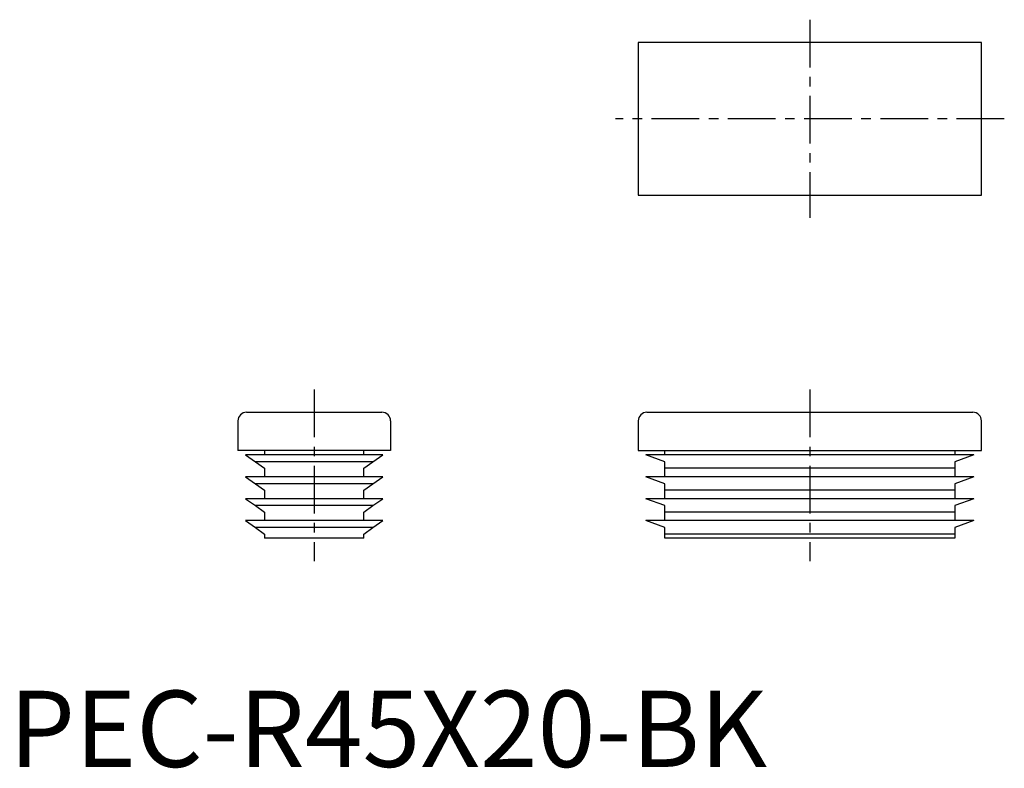
# Model space of a CAD drawing. Extents: x 1 to 130, y 0 to 98.
import ezdxf

# ---------------------------------------------------------------- set-up
doc = ezdxf.new("R2010")
doc.units = 0
doc.header["$LTSCALE"] = 5
doc.linetypes.add('CENTER', pattern=[2, 1.25, -0.25, 0.25, -0.25])
doc.layers.get('0').update_dxf_attribs({"linetype": 'CONTINUOUS'})
doc.layers.add('1', color=1, linetype='CENTER')
doc.styles.add('STANDARD1', font='txt')

msp = doc.modelspace()

# ---------------------------------------------------------------- linework, layer by layer
for p, q in [((82.5, 95), (82.5, 75)), ((127.5, 95), (82.5, 95)), ((127.5, 75), (127.5, 95)), ((82.5, 75), (127.5, 75)), ((48.88, 46.5), (31.12, 46.5)), ((126.38, 46.5), (83.62, 46.5)), ((30, 45.38), (30, 41.5)), ((50, 45.38), (50, 41.5)), ((82.5, 45.38), (82.5, 41.5)), ((127.5, 41.5), (127.5, 45.38)), ((50, 41.5), (30, 41.5)), ((33.5, 41.5), (33.5, 40.93)), ((46.5, 40.93), (46.5, 41.5)), ((82.5, 41.5), (127.5, 41.5)), ((86, 40.93), (86, 41.5)), ((124, 41.5), (124, 40.93)), ((49, 40.93), (31, 40.93)), ((31, 40.93), (32.3, 40.02)), ((47.7, 40.02), (49, 40.93)), ((86, 40.02), (83.5, 40.93)), ((126.5, 40.93), (83.5, 40.93)), ((126.5, 40.93), (124, 40.02)), ((47.7, 40.02), (32.3, 40.02)), ((32.3, 40.02), (33.5, 39.17)), ((33.5, 39.17), (33.5, 38.05)), ((46.5, 39.17), (47.7, 40.02)), ((46.5, 38.05), (46.5, 39.17)), ((86, 39.17), (86, 40.02)), ((124, 39.17), (86, 39.17)), ((86, 38.05), (86, 39.17)), ((124, 40.02), (124, 39.17)), ((124, 39.17), (124, 38.05)), ((31, 38.05), (32.3, 37.14)), ((49, 38.05), (31, 38.05)), ((47.7, 37.14), (49, 38.05)), ((86, 37.14), (83.5, 38.05)), ((126.5, 38.05), (83.5, 38.05)), ((126.5, 38.05), (124, 37.14)), ((47.7, 37.14), (32.3, 37.14)), ((32.3, 37.14), (33.5, 36.3)), ((33.5, 36.3), (33.5, 35.18)), ((46.5, 36.3), (47.7, 37.14)), ((46.5, 35.18), (46.5, 36.3)), ((86, 36.3), (86, 37.14)), ((124, 36.3), (86, 36.3)), ((86, 35.18), (86, 36.3)), ((124, 37.14), (124, 36.3)), ((124, 36.3), (124, 35.18)), ((49, 35.18), (31, 35.18)), ((31, 35.18), (32.3, 34.27)), ((47.7, 34.27), (49, 35.18)), ((86, 34.27), (83.5, 35.18)), ((126.5, 35.18), (83.5, 35.18)), ((126.5, 35.18), (124, 34.27)), ((47.7, 34.27), (32.3, 34.27)), ((32.3, 34.27), (33.5, 33.42)), ((46.5, 33.42), (47.7, 34.27)), ((86, 33.42), (86, 34.27)), ((124, 34.27), (124, 33.42)), ((31, 32.3), (32.3, 31.39)), ((49, 32.3), (31, 32.3)), ((33.5, 33.42), (33.5, 32.3)), ((46.5, 32.3), (46.5, 33.42)), ((47.7, 31.39), (49, 32.3)), ((126.5, 32.3), (83.5, 32.3)), ((86, 31.39), (83.5, 32.3)), ((124, 33.42), (86, 33.42)), ((86, 32.3), (86, 33.42)), ((124, 33.42), (124, 32.3)), ((126.5, 32.3), (124, 31.39)), ((47.7, 31.39), (32.3, 31.39)), ((32.3, 31.39), (33.5, 30.55)), ((46.5, 30.55), (47.7, 31.39)), ((86, 30.55), (86, 31.39)), ((124, 31.39), (124, 30.55)), ((33.5, 30.55), (33.5, 30)), ((46.5, 30), (33.5, 30)), ((46.5, 30), (46.5, 30.55)), ((124, 30.55), (86, 30.55)), ((86, 30), (86, 30.55)), ((124, 30), (86, 30)), ((124, 30.55), (124, 30))]:
    msp.add_line(p, q)
for centre, start, end in [((31.12, 45.38), 90, 180), ((48.88, 45.38), 0, 90), ((83.62, 45.38), 90, 180), ((126.38, 45.38), 0, 90)]:
    msp.add_arc(centre, 1.13, start, end)
at = {"layer": '1'}
for p, q in [((105, 98), (105, 72)), ((130.5, 85), (79.5, 85)), ((40, 49.5), (40, 27)), ((105, 49.5), (105, 27))]:
    msp.add_line(p, q, dxfattribs=at)

# ---------------------------------------------------------------- texts
at = {"color": 3, "style": 'STANDARD1'}
msp.add_text('PEC-R45X20-BK', height=10, dxfattribs=at).set_placement((0, 0))

doc.saveas('drawing.dxf')
